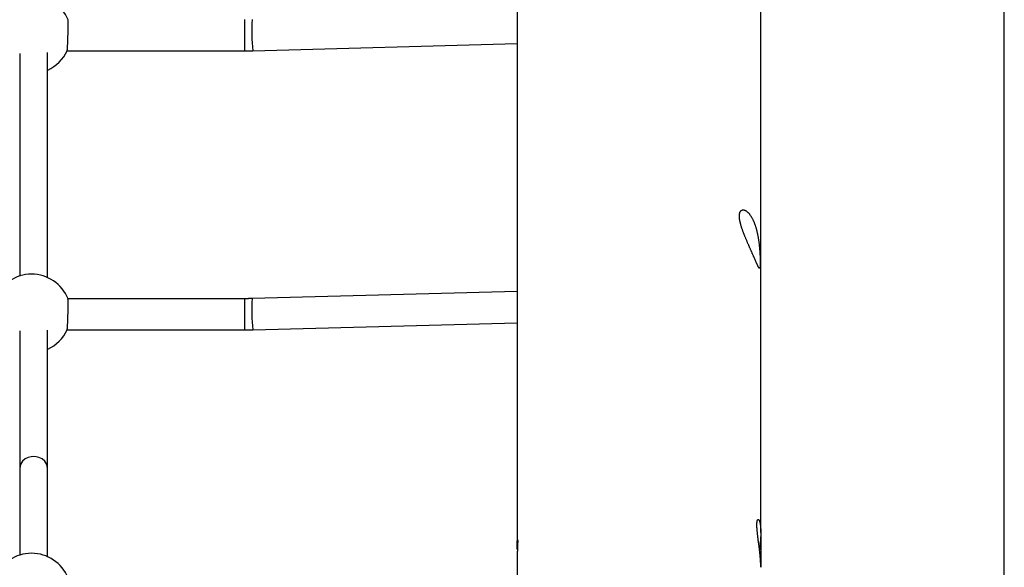
# Model space of a CAD drawing. Extents: x 4729 to 24688, y 3068 to 19738.
# Drawn here: x 11557 to 12123, y 16510 to 16825 of the extents above; entities that cross this region are included whole.
import ezdxf

# ---------------------------------------------------------------- set-up
doc = ezdxf.new("R2010")
doc.units = 0

msp = doc.modelspace()

# ---------------------------------------------------------------- linework, layer by layer
at = {"color": 7, "linetype": 'Continuous'}
for p, q in [((11983.5, 16530.28), (11983.5, 17259.62)), ((11843.5, 17252.99), (11843.5, 16523.68)), ((12123.5, 16440.34), (12123.5, 17248.72)), ((11691.54, 16807.17), (11843.5, 16811.32)), ((11557.5, 16805.6), (11557.5, 16677.57)), ((11573.5, 16676.6), (11573.5, 16806.13)), ((11584.73, 16807.11), (11686.96, 16807.11)), ((11686.96, 16664.66), (11585.18, 16664.66)), ((11843.5, 16668.88), (11691.05, 16664.72)), ((11691.54, 16646.72), (11843.5, 16650.87)), ((11557.5, 16646.09), (11557.5, 16567.17)), ((11573.5, 16567.17), (11573.5, 16646.62)), ((11584.73, 16646.66), (11686.96, 16646.66)), ((11983.5, 16530.28), (11983.5, 16510.22)), ((11843.5, 16516.84), (11843.5, 16412.68))]:
    msp.add_line(p, q, dxfattribs=at)
at = {"color": 8, "linetype": 'Continuous'}
for p, q in [((11686.96, 16807.11), (11686.96, 16825.11)), ((11686.96, 16646.66), (11686.96, 16664.66))]:
    msp.add_line(p, q, dxfattribs=at)
at = {"color": 7, "linetype": 'Continuous'}
for points in [[(11584.75, 16807.25), (11584.76, 16807.25), (11584.77, 16807.26), (11584.77, 16807.26), (11584.78, 16807.28), (11584.79, 16807.3), (11584.8, 16807.33), (11584.81, 16807.37), (11584.82, 16807.43), (11584.83, 16807.5), (11584.84, 16807.59), (11584.85, 16807.7), (11584.86, 16807.82), (11584.87, 16807.96), (11584.89, 16808.11), (11584.9, 16808.28), (11584.91, 16808.46), (11584.93, 16808.66), (11584.94, 16808.87), (11584.96, 16809.09), (11584.97, 16809.33), (11584.99, 16809.58), (11585, 16809.84), (11585.02, 16810.11), (11585.03, 16810.4), (11585.05, 16810.69), (11585.06, 16811), (11585.08, 16811.32), (11585.09, 16811.64), (11585.11, 16811.98), (11585.12, 16812.32), (11585.13, 16812.67), (11585.15, 16813.02), (11585.16, 16813.38), (11585.17, 16813.75), (11585.18, 16814.12), (11585.2, 16814.49), (11585.21, 16814.86), (11585.22, 16815.24), (11585.23, 16815.62), (11585.24, 16816), (11585.25, 16816.38), (11585.26, 16816.76), (11585.27, 16817.13), (11585.27, 16817.51), (11585.28, 16817.88), (11585.29, 16818.25), (11585.29, 16818.62), (11585.3, 16818.98), (11585.3, 16819.34), (11585.31, 16819.69), (11585.31, 16820.04), (11585.32, 16820.38), (11585.32, 16820.71), (11585.32, 16821.03), (11585.32, 16821.34), (11585.32, 16821.64), (11585.32, 16821.94), (11585.32, 16822.22), (11585.32, 16822.49), (11585.32, 16822.74), (11585.32, 16822.99), (11585.31, 16823.22), (11585.31, 16823.44), (11585.31, 16823.64), (11585.3, 16823.83), (11585.3, 16824.01), (11585.29, 16824.17), (11585.29, 16824.31), (11585.28, 16824.44), (11585.28, 16824.56), (11585.27, 16824.66), (11585.26, 16824.74), (11585.26, 16824.8), (11585.25, 16824.85), (11585.24, 16824.89), (11585.23, 16824.92), (11585.23, 16824.93), (11585.22, 16824.95), (11585.21, 16824.95), (11585.2, 16824.96)], [(11686.96, 16807.11), (11687.28, 16807.11), (11687.6, 16807.11), (11687.92, 16807.11), (11688.23, 16807.12), (11688.54, 16807.12), (11688.85, 16807.12), (11689.15, 16807.12), (11689.44, 16807.13), (11689.72, 16807.13), (11690, 16807.14), (11690.26, 16807.14), (11690.53, 16807.15), (11690.78, 16807.15), (11691.04, 16807.16), (11691.29, 16807.16), (11691.54, 16807.17)], [(11584.75, 16646.81), (11584.76, 16646.81), (11584.77, 16646.81), (11584.77, 16646.82), (11584.78, 16646.83), (11584.79, 16646.85), (11584.8, 16646.88), (11584.81, 16646.92), (11584.82, 16646.98), (11584.83, 16647.06), (11584.84, 16647.15), (11584.85, 16647.25), (11584.86, 16647.37), (11584.87, 16647.51), (11584.89, 16647.66), (11584.9, 16647.83), (11584.91, 16648.01), (11584.93, 16648.21), (11584.94, 16648.42), (11584.96, 16648.64), (11584.97, 16648.88), (11584.99, 16649.13), (11585, 16649.39), (11585.02, 16649.67), (11585.03, 16649.95), (11585.05, 16650.25), (11585.06, 16650.55), (11585.08, 16650.87), (11585.09, 16651.2), (11585.11, 16651.53), (11585.12, 16651.87), (11585.13, 16652.22), (11585.15, 16652.58), (11585.16, 16652.94), (11585.17, 16653.3), (11585.18, 16653.67), (11585.2, 16654.04), (11585.21, 16654.42), (11585.22, 16654.79), (11585.23, 16655.17), (11585.24, 16655.55), (11585.25, 16655.93), (11585.26, 16656.31), (11585.27, 16656.69), (11585.27, 16657.06), (11585.28, 16657.44), (11585.29, 16657.81), (11585.29, 16658.18), (11585.3, 16658.54), (11585.3, 16658.9), (11585.31, 16659.25), (11585.31, 16659.59), (11585.32, 16659.93), (11585.32, 16660.26), (11585.32, 16660.58), (11585.32, 16660.9), (11585.32, 16661.2), (11585.32, 16661.49), (11585.32, 16661.77), (11585.32, 16662.04), (11585.32, 16662.3), (11585.32, 16662.54), (11585.31, 16662.77), (11585.31, 16662.99), (11585.31, 16663.19), (11585.3, 16663.38), (11585.3, 16663.56), (11585.29, 16663.72), (11585.29, 16663.87), (11585.28, 16664), (11585.28, 16664.11), (11585.27, 16664.21), (11585.26, 16664.29), (11585.26, 16664.36), (11585.25, 16664.41), (11585.24, 16664.44), (11585.23, 16664.47), (11585.23, 16664.49), (11585.22, 16664.5), (11585.21, 16664.51), (11585.2, 16664.51)], [(11691.05, 16664.72), (11690.77, 16664.71), (11690.48, 16664.71), (11690.2, 16664.7), (11689.92, 16664.69), (11689.64, 16664.69), (11689.37, 16664.68), (11689.1, 16664.68), (11688.84, 16664.67), (11688.59, 16664.67), (11688.35, 16664.67), (11688.11, 16664.67), (11687.87, 16664.67), (11687.64, 16664.66), (11687.41, 16664.66), (11687.19, 16664.66), (11686.96, 16664.66)], [(11686.96, 16646.66), (11687.28, 16646.66), (11687.6, 16646.67), (11687.92, 16646.67), (11688.23, 16646.67), (11688.54, 16646.67), (11688.85, 16646.67), (11689.15, 16646.68), (11689.44, 16646.68), (11689.72, 16646.68), (11690, 16646.69), (11690.26, 16646.69), (11690.53, 16646.7), (11690.78, 16646.71), (11691.04, 16646.71), (11691.29, 16646.72), (11691.54, 16646.72)], [(11573.5, 16567.17), (11573.06, 16569.34), (11571.9, 16571.18), (11570.3, 16572.52), (11568.57, 16573.34), (11566.94, 16573.75), (11565.5, 16573.86), (11564.05, 16573.75), (11562.42, 16573.34), (11560.7, 16572.52), (11559.1, 16571.18), (11557.93, 16569.34), (11557.5, 16567.17)], [(11557.5, 16567.17), (11557.5, 16517.13)], [(11573.5, 16516.15), (11573.5, 16567.17)], [(11983.49, 16510.22), (11983.49, 16510.35), (11983.49, 16510.48), (11983.5, 16510.62), (11983.5, 16510.75), (11983.5, 16510.9), (11983.5, 16511.05), (11983.49, 16511.22), (11983.49, 16511.39), (11983.49, 16511.58), (11983.48, 16511.79), (11983.47, 16512), (11983.46, 16512.23), (11983.45, 16512.48), (11983.44, 16512.73), (11983.43, 16513), (11983.41, 16513.29), (11983.39, 16513.58), (11983.37, 16513.89), (11983.35, 16514.2), (11983.33, 16514.53), (11983.31, 16514.86), (11983.28, 16515.2), (11983.25, 16515.54), (11983.23, 16515.89), (11983.2, 16516.23), (11983.16, 16516.58), (11983.13, 16516.94), (11983.1, 16517.29), (11983.06, 16517.64), (11983.02, 16518), (11982.99, 16518.35), (11982.95, 16518.71), (11982.91, 16519.07), (11982.87, 16519.44), (11982.82, 16519.82), (11982.78, 16520.21), (11982.73, 16520.63), (11982.67, 16521.07), (11982.61, 16521.55), (11982.55, 16522.07), (11982.48, 16522.62), (11982.4, 16523.21), (11982.32, 16523.82), (11982.24, 16524.44), (11982.16, 16525.06), (11982.09, 16525.66), (11982.01, 16526.24), (11981.95, 16526.78), (11981.88, 16527.27), (11981.83, 16527.72), (11981.78, 16528.14), (11981.73, 16528.52), (11981.69, 16528.88), (11981.65, 16529.22), (11981.61, 16529.54), (11981.58, 16529.85), (11981.55, 16530.16), (11981.52, 16530.47), (11981.49, 16530.77), (11981.46, 16531.06), (11981.44, 16531.35), (11981.41, 16531.63), (11981.39, 16531.91), (11981.37, 16532.19), (11981.35, 16532.45), (11981.34, 16532.72), (11981.32, 16532.97), (11981.31, 16533.22), (11981.3, 16533.46), (11981.29, 16533.7), (11981.28, 16533.93), (11981.28, 16534.16), (11981.27, 16534.37), (11981.27, 16534.59), (11981.27, 16534.79), (11981.28, 16534.99), (11981.28, 16535.19), (11981.29, 16535.37), (11981.3, 16535.55), (11981.31, 16535.72), (11981.32, 16535.89), (11981.34, 16536.05), (11981.35, 16536.2), (11981.37, 16536.34), (11981.39, 16536.48), (11981.41, 16536.61), (11981.43, 16536.74), (11981.46, 16536.85), (11981.48, 16536.96), (11981.51, 16537.06), (11981.54, 16537.16), (11981.57, 16537.25), (11981.6, 16537.33), (11981.64, 16537.4), (11981.67, 16537.47), (11981.71, 16537.53), (11981.74, 16537.58), (11981.78, 16537.63), (11981.82, 16537.66), (11981.86, 16537.69), (11981.9, 16537.72), (11981.94, 16537.73), (11981.99, 16537.74), (11982.03, 16537.74), (11982.07, 16537.74), (11982.12, 16537.72), (11982.16, 16537.7), (11982.21, 16537.67), (11982.25, 16537.63), (11982.3, 16537.59), (11982.35, 16537.54), (11982.39, 16537.48), (11982.44, 16537.41), (11982.48, 16537.34), (11982.53, 16537.26), (11982.58, 16537.17), (11982.62, 16537.07), (11982.67, 16536.97), (11982.71, 16536.85), (11982.76, 16536.73), (11982.8, 16536.61), (11982.84, 16536.47), (11982.89, 16536.33), (11982.93, 16536.18), (11982.97, 16536.03), (11983.01, 16535.87), (11983.04, 16535.7), (11983.08, 16535.53), (11983.11, 16535.35), (11983.15, 16535.17), (11983.18, 16534.98), (11983.21, 16534.78), (11983.24, 16534.59), (11983.27, 16534.39), (11983.29, 16534.18), (11983.32, 16533.97), (11983.34, 16533.76), (11983.36, 16533.55), (11983.38, 16533.33), (11983.4, 16533.11), (11983.41, 16532.88), (11983.43, 16532.66), (11983.44, 16532.43), (11983.45, 16532.2), (11983.46, 16531.96), (11983.47, 16531.73), (11983.48, 16531.49), (11983.48, 16531.25), (11983.49, 16531.01), (11983.49, 16530.76), (11983.49, 16530.52), (11983.5, 16530.28)], [(11983.5, 16530.28), (11983.49, 16529.97), (11983.49, 16529.67), (11983.48, 16529.36), (11983.48, 16529.05), (11983.47, 16528.74), (11983.46, 16528.43), (11983.45, 16528.11), (11983.44, 16527.79), (11983.42, 16527.47), (11983.41, 16527.14), (11983.39, 16526.81), (11983.37, 16526.47), (11983.34, 16526.14), (11983.32, 16525.81), (11983.3, 16525.47), (11983.27, 16525.14), (11983.24, 16524.81), (11983.22, 16524.49), (11983.19, 16524.16), (11983.16, 16523.84), (11983.13, 16523.53), (11983.1, 16523.21), (11983.07, 16522.9), (11983.04, 16522.59), (11983, 16522.29), (11982.97, 16521.99), (11982.94, 16521.7), (11982.9, 16521.4), (11982.87, 16521.11), (11982.84, 16520.82), (11982.8, 16520.53), (11982.77, 16520.24)], [(11843.5, 16523.68), (11843.5, 16523.88), (11843.5, 16524.07), (11843.5, 16524.26), (11843.51, 16524.44), (11843.51, 16524.62), (11843.51, 16524.79), (11843.52, 16524.96), (11843.52, 16525.11), (11843.53, 16525.26), (11843.54, 16525.4), (11843.55, 16525.52), (11843.56, 16525.64), (11843.57, 16525.74), (11843.58, 16525.84), (11843.59, 16525.92), (11843.6, 16526), (11843.61, 16526.06), (11843.62, 16526.12), (11843.63, 16526.16), (11843.64, 16526.2), (11843.65, 16526.22), (11843.66, 16526.24), (11843.67, 16526.24), (11843.68, 16526.23), (11843.69, 16526.22), (11843.7, 16526.19), (11843.71, 16526.15), (11843.72, 16526.1), (11843.72, 16526.04), (11843.73, 16525.97), (11843.74, 16525.89), (11843.74, 16525.8), (11843.75, 16525.7), (11843.75, 16525.59), (11843.75, 16525.47), (11843.75, 16525.34), (11843.75, 16525.2), (11843.75, 16525.05), (11843.75, 16524.9), (11843.75, 16524.73), (11843.75, 16524.56), (11843.74, 16524.38), (11843.74, 16524.2), (11843.73, 16524), (11843.73, 16523.8), (11843.72, 16523.6), (11843.71, 16523.39), (11843.71, 16523.17), (11843.7, 16522.94), (11843.69, 16522.72), (11843.68, 16522.48), (11843.67, 16522.25), (11843.66, 16522.01), (11843.65, 16521.77), (11843.64, 16521.52), (11843.62, 16521.27), (11843.61, 16521.03), (11843.6, 16520.78), (11843.59, 16520.53), (11843.58, 16520.28), (11843.57, 16520.04), (11843.56, 16519.8), (11843.56, 16519.56), (11843.55, 16519.34), (11843.54, 16519.12), (11843.53, 16518.9), (11843.52, 16518.7), (11843.52, 16518.5), (11843.51, 16518.31), (11843.51, 16518.13), (11843.51, 16517.97), (11843.5, 16517.81), (11843.5, 16517.66), (11843.5, 16517.53), (11843.5, 16517.4), (11843.5, 16517.28), (11843.5, 16517.17), (11843.5, 16517.06), (11843.5, 16516.95), (11843.5, 16516.84)], [(11843.58, 16520.22), (11843.58, 16520.34), (11843.57, 16520.45), (11843.57, 16520.56), (11843.56, 16520.68), (11843.56, 16520.8), (11843.55, 16520.92), (11843.55, 16521.05), (11843.54, 16521.18), (11843.54, 16521.31), (11843.53, 16521.46), (11843.53, 16521.6), (11843.53, 16521.75), (11843.52, 16521.9), (11843.52, 16522.06), (11843.51, 16522.22), (11843.51, 16522.37), (11843.51, 16522.54), (11843.51, 16522.7), (11843.5, 16522.86), (11843.5, 16523.02), (11843.5, 16523.19), (11843.5, 16523.35), (11843.5, 16523.52), (11843.5, 16523.68)]]:
    msp.add_lwpolyline(points, dxfattribs=at)
msp.add_lwpolyline([(11971.23, 16712.39), (11971.23, 16712.61), (11971.24, 16712.82), (11971.26, 16713.03), (11971.28, 16713.24), (11971.31, 16713.44), (11971.34, 16713.64), (11971.38, 16713.82), (11971.42, 16714), (11971.48, 16714.17), (11971.54, 16714.32), (11971.6, 16714.47), (11971.67, 16714.61), (11971.75, 16714.75), (11971.82, 16714.87), (11971.91, 16714.99), (11972, 16715.1), (11972.09, 16715.2), (11972.19, 16715.29), (11972.29, 16715.38), (11972.4, 16715.45), (11972.51, 16715.52), (11972.62, 16715.57), (11972.74, 16715.62), (11972.86, 16715.66), (11972.99, 16715.69), (11973.12, 16715.71), (11973.25, 16715.72), (11973.39, 16715.72), (11973.53, 16715.71), (11973.67, 16715.69), (11973.82, 16715.67), (11973.97, 16715.63), (11974.12, 16715.59), (11974.27, 16715.53), (11974.43, 16715.47), (11974.59, 16715.39), (11974.75, 16715.31), (11974.91, 16715.22), (11975.07, 16715.11), (11975.24, 16715), (11975.4, 16714.88), (11975.57, 16714.75), (11975.74, 16714.6), (11975.91, 16714.45), (11976.08, 16714.29), (11976.25, 16714.12), (11976.42, 16713.94), (11976.59, 16713.76), (11976.76, 16713.56), (11976.93, 16713.35), (11977.09, 16713.14), (11977.26, 16712.91), (11977.43, 16712.68), (11977.59, 16712.44), (11977.76, 16712.19), (11977.9, 16711.97), (11978.04, 16711.74), (11978.18, 16711.5), (11978.32, 16711.26), (11978.46, 16711.01), (11978.59, 16710.76), (11978.73, 16710.5), (11978.86, 16710.24), (11978.99, 16709.97), (11979.12, 16709.7), (11979.24, 16709.42), (11979.37, 16709.14), (11979.49, 16708.85), (11979.61, 16708.56), (11979.73, 16708.27), (11979.84, 16707.97), (11979.96, 16707.67), (11980.07, 16707.36), (11980.18, 16707.05), (11980.29, 16706.73), (11980.39, 16706.42), (11980.5, 16706.09), (11980.6, 16705.77), (11980.7, 16705.44), (11980.79, 16705.12), (11980.89, 16704.78), (11980.98, 16704.45), (11981.07, 16704.11), (11981.15, 16703.78), (11981.24, 16703.44), (11981.32, 16703.09), (11981.4, 16702.75), (11981.48, 16702.4), (11981.56, 16702.05), (11981.63, 16701.7), (11981.7, 16701.35), (11981.77, 16700.99), (11981.84, 16700.64), (11981.91, 16700.28), (11981.97, 16699.92), (11982.03, 16699.57), (11982.09, 16699.21), (11982.15, 16698.85), (11982.21, 16698.49), (11982.26, 16698.13), (11982.31, 16697.77), (11982.36, 16697.41), (11982.41, 16697.05), (11982.46, 16696.69), (11982.5, 16696.33), (11982.54, 16695.97), (11982.58, 16695.61), (11982.62, 16695.26), (11982.66, 16694.9), (11982.7, 16694.55), (11982.73, 16694.19), (11982.76, 16693.84), (11982.79, 16693.5), (11982.82, 16693.15), (11982.85, 16692.81), (11982.88, 16692.47), (11982.9, 16692.13), (11982.93, 16691.79), (11982.95, 16691.46), (11982.97, 16691.13), (11982.99, 16690.81), (11983.01, 16690.48), (11983.03, 16690.17), (11983.04, 16689.85), (11983.06, 16689.54), (11983.07, 16689.24), (11983.09, 16688.94), (11983.1, 16688.64), (11983.11, 16688.36), (11983.12, 16688.07), (11983.13, 16687.8), (11983.14, 16687.52), (11983.14, 16687.26), (11983.15, 16687), (11983.15, 16686.74), (11983.16, 16686.49), (11983.16, 16686.25), (11983.17, 16686.01), (11983.17, 16685.78), (11983.17, 16685.56), (11983.17, 16685.34), (11983.17, 16685.13), (11983.17, 16684.93), (11983.17, 16684.73), (11983.17, 16684.54), (11983.16, 16684.36), (11983.16, 16684.18), (11983.16, 16684.01), (11983.15, 16683.85), (11983.14, 16683.7), (11983.14, 16683.55), (11983.13, 16683.41), (11983.12, 16683.28), (11983.11, 16683.15), (11983.1, 16683.03), (11983.09, 16682.92), (11983.08, 16682.81), (11983.07, 16682.72), (11983.05, 16682.62), (11983.04, 16682.54), (11983.02, 16682.46), (11983, 16682.4), (11982.98, 16682.33), (11982.96, 16682.28), (11982.94, 16682.23), (11982.92, 16682.19), (11982.9, 16682.16), (11982.87, 16682.13), (11982.85, 16682.12), (11982.82, 16682.1), (11982.79, 16682.1), (11982.76, 16682.1), (11982.73, 16682.12), (11982.7, 16682.13), (11982.66, 16682.16), (11982.62, 16682.19), (11982.58, 16682.23), (11982.54, 16682.28), (11982.5, 16682.33), (11982.46, 16682.4), (11982.41, 16682.47), (11982.36, 16682.54), (11982.31, 16682.63), (11982.26, 16682.72), (11982.21, 16682.82), (11982.15, 16682.92), (11982.09, 16683.03), (11982.03, 16683.15), (11981.97, 16683.28), (11981.9, 16683.42), (11981.83, 16683.56), (11981.76, 16683.7), (11981.69, 16683.86), (11981.62, 16684.02), (11981.54, 16684.18), (11981.46, 16684.36), (11981.38, 16684.54), (11981.29, 16684.72), (11981.21, 16684.92), (11981.12, 16685.12), (11981.03, 16685.32), (11980.93, 16685.53), (11980.84, 16685.75), (11980.74, 16685.97), (11980.64, 16686.2), (11980.53, 16686.43), (11980.43, 16686.67), (11980.32, 16686.91), (11980.21, 16687.16), (11980.1, 16687.41), (11979.99, 16687.66), (11979.87, 16687.92), (11979.76, 16688.18), (11979.64, 16688.45), (11979.52, 16688.72), (11979.39, 16689), (11979.27, 16689.28), (11979.14, 16689.57), (11979.02, 16689.85), (11978.89, 16690.14), (11978.76, 16690.44), (11978.62, 16690.73), (11978.49, 16691.03), (11978.36, 16691.33), (11978.22, 16691.63), (11978.09, 16691.94), (11977.95, 16692.25), (11977.81, 16692.56), (11977.67, 16692.87), (11977.53, 16693.18), (11977.39, 16693.5), (11977.25, 16693.82), (11977.11, 16694.14), (11976.97, 16694.46), (11976.82, 16694.78), (11976.68, 16695.11), (11976.54, 16695.43), (11976.39, 16695.76), (11976.25, 16696.09), (11976.1, 16696.42), (11975.96, 16696.75), (11975.82, 16697.08), (11975.67, 16697.41), (11975.53, 16697.74), (11975.39, 16698.08), (11975.25, 16698.41), (11975.11, 16698.74), (11974.97, 16699.08), (11974.83, 16699.41), (11974.69, 16699.75), (11974.55, 16700.08), (11974.41, 16700.42), (11974.28, 16700.75), (11974.14, 16701.09), (11974.01, 16701.42), (11973.88, 16701.75), (11973.75, 16702.09), (11973.62, 16702.42), (11973.5, 16702.75), (11973.37, 16703.08), (11973.25, 16703.4), (11973.13, 16703.73), (11973.02, 16704.05), (11972.91, 16704.38), (11972.79, 16704.7), (11972.69, 16705.02), (11972.58, 16705.33), (11972.48, 16705.65), (11972.38, 16705.96), (11972.29, 16706.26), (11972.2, 16706.56), (11972.11, 16706.85), (11972.03, 16707.14), (11971.95, 16707.42), (11971.88, 16707.7), (11971.81, 16707.98), (11971.75, 16708.24), (11971.68, 16708.5), (11971.63, 16708.76), (11971.57, 16709.01), (11971.52, 16709.26), (11971.48, 16709.5), (11971.43, 16709.74), (11971.4, 16709.97), (11971.36, 16710.19), (11971.33, 16710.41), (11971.3, 16710.62), (11971.28, 16710.83), (11971.26, 16711.03), (11971.25, 16711.22), (11971.24, 16711.42), (11971.23, 16711.61), (11971.23, 16711.79), (11971.22, 16711.98), (11971.22, 16712.17), (11971.23, 16712.39)], close=True, dxfattribs=at)
for centre, start, end in [((11564.29, 16816.64), 21.6906, 90), ((11564.29, 16816.64), 294.2716, 335.3746), ((11564.29, 16656.19), 90, 158.078), ((11564.29, 16656.19), 21.6906, 90), ((11564.29, 16656.19), 294.2716, 335.3746), ((11564.29, 16495.74), 90, 158.078), ((11564.29, 16495.74), 21.6906, 90)]:
    msp.add_arc(centre, 22.56, start, end, dxfattribs=at)
at = {"color": 8, "linetype": 'Continuous'}
for centre in [(11796.82, 16819.05), (11796.82, 16658.6)]:
    msp.add_arc(centre, 105.95, 176.6909, 186.4369, dxfattribs=at)

doc.saveas('drawing.dxf')
